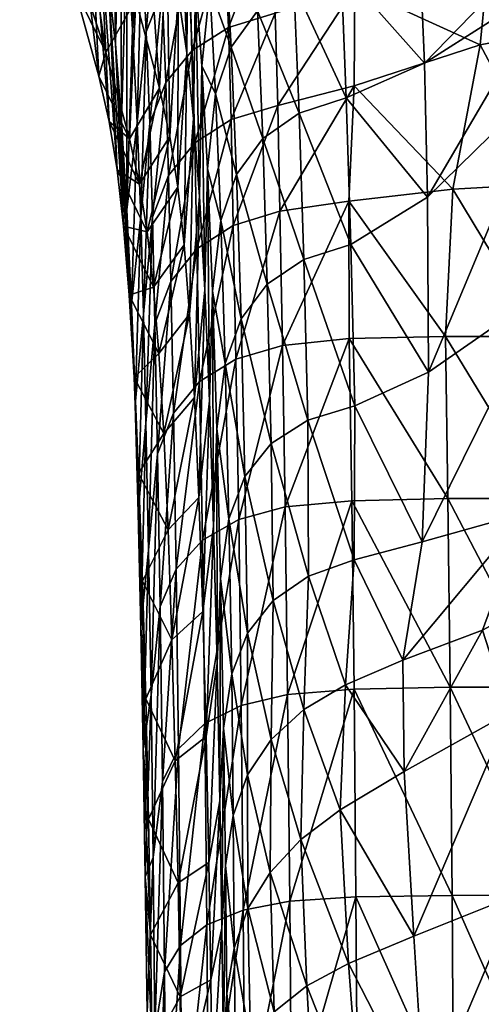
# Model space of a CAD drawing. Units: inches. Extents: x -28.8 to 28.8, y -18.8 to 18.8.
# Drawn here: x 2.5 to 3.5, y 14.3 to 16.4 of the extents above; entities that cross this region are included whole.
import ezdxf

# ---------------------------------------------------------------- set-up
doc = ezdxf.new("R2010")
doc.units = ezdxf.units.IN
doc.header["$MEASUREMENT"] = 0
doc.layers.add('AFUTL-3-STPL', color=19, linetype='Continuous')

msp = doc.modelspace()

# ---------------------------------------------------------------- meshes
at = {"layer": 'AFUTL-3-STPL'}
mesh = msp.add_polyface(dxfattribs=at)
corners = [(2.6982, 16.5809, 12.317), (2.6841, 16.7644, 11.9342), (2.6867, 16.1807, 12.1523), (2.6735, 16.3463, 11.8031), (2.6587, 16.4749, 11.4301), (2.6683, 16.901, 11.5281), (2.6408, 16.5808, 11.0054), (2.6496, 17.0087, 11.0781), (2.6183, 16.6787, 10.4993), (2.66, 16.1794, 10.9372), (2.5668, 16.8646, 9.4431), (2.6377, 16.2769, 10.44), (2.5864, 16.4631, 9.3884), (2.6528, 16.3286, 9.3702), (2.4682, 16.8888, 0.5709), (2.5555, 16.9957, 0.5657), (2.7172, 16.4411, 9.3132), (2.8081, 16.4523, 10.7808), (2.809, 16.7836, 10.6716), (2.8264, 16.3267, 11.222), (2.8292, 16.6418, 11.1517), (2.8451, 16.4844, 11.5516), (2.841, 16.1858, 11.591), (2.7833, 16.5752, 10.2218), (2.7678, 16.2509, 10.3708), (2.731, 16.7778, 9.1413), (2.7815, 16.9242, 10.0604), (2.7102, 16.3766, 12.6628), (2.7176, 16.7826, 12.3983), (2.7298, 16.5714, 12.7568), (2.7519, 16.8747, 12.4328), (2.7638, 16.6611, 12.796), (2.7033, 16.9741, 11.9994), (2.8611, 16.6582, 11.5291), (2.8755, 16.4668, 11.9116), (2.9089, 16.5676, 11.9079), (2.8943, 16.7583, 11.5165), (2.9217, 16.3392, 12.2698), (2.8445, 16.8198, 11.1123), (2.9069, 16.5813, 13.1498), (2.8964, 16.787, 12.8375), (2.8296, 16.5296, 13.131), (2.8193, 16.733, 12.8229), (2.7738, 16.4598, 13.1004), (2.7817, 16.2633, 13.3451), (2.8378, 16.3319, 13.378), (2.9157, 16.3814, 13.4008), (2.7396, 16.3719, 13.058), (2.9648, 16.6461, 11.9051)]
mesh.append_faces([[corners[k] for k in face] for face in [(13, 12, 14), (14, 15, 13), (16, 13, 15), (16, 25, 24)]], dxfattribs={"vtx0": -1, "vtx1": -1})
mesh.append_faces([[corners[k] for k in face] for face in [(0, 1, 2), (3, 2, 1), (4, 3, 5), (1, 5, 3), (6, 4, 7), (6, 8, 9), (8, 10, 11), (17, 18, 19), (20, 19, 18), (21, 22, 20), (23, 24, 25), (23, 26, 17), (18, 17, 26), (0, 27, 28), (29, 28, 27), (28, 29, 30), (28, 32, 0), (1, 0, 32), (33, 34, 21), (34, 33, 35), (20, 18, 38), (33, 38, 36), (38, 33, 20), (21, 20, 33), (29, 47, 31)]], dxfattribs={"vtx0": -1, "vtx1": -1, "vtx2": -1})
mesh.append_faces([[corners[k] for k in face] for face in [(12, 11, 10), (31, 30, 29), (36, 35, 33), (35, 37, 34), (39, 40, 41), (42, 41, 40), (41, 42, 43), (31, 43, 42), (43, 44, 41), (41, 45, 39), (46, 39, 45), (43, 31, 47), (35, 36, 48)]], dxfattribs={"vtx1": -1, "vtx2": -1})
mesh = msp.add_polyface(dxfattribs=at)
corners = [(3.1573, 16.6524, 13.1283), (3.1868, 16.4666, 13.3606), (3.3916, 16.7171, 13.0399), (3.4798, 16.5904, 13.1864), (3.3963, 16.0347, 13.7346), (3.6136, 16.0467, 13.7098), (3.4553, 16.3439, 13.4409), (3.7036, 16.3922, 13.3543), (3.1852, 16.2562, 13.5615), (3.6119, 16.2809, 12.8972), (3.342, 16.0177, 12.9444), (3.6145, 16.4824, 12.5918), (3.3355, 16.3046, 12.6232), (3.609, 16.5863, 12.2702), (3.3259, 16.5376, 12.2776), (3.5991, 16.7581, 11.9021), (3.314, 16.7525, 11.9017), (3.1737, 16.8501, 12.8256), (3.006, 16.6147, 13.1569), (2.995, 16.823, 12.8399), (2.9069, 16.5813, 13.1498), (2.9157, 16.3814, 13.4008), (3.0156, 16.4117, 13.4135), (3.0213, 16.2137, 13.5957), (2.9213, 16.1837, 13.5822), (3.0259, 15.9872, 13.7664), (2.933, 16.0662, 12.6064), (2.9217, 16.3392, 12.2698), (2.9891, 16.143, 12.6179), (2.9777, 16.4172, 12.274), (3.0674, 16.1978, 12.6262), (3.0561, 16.473, 12.2771), (3.1681, 16.2307, 12.6313), (3.157, 16.5065, 12.2791), (3.0433, 16.7021, 11.9031), (2.9648, 16.6461, 11.9051), (2.9089, 16.5676, 11.9079), (3.1443, 16.7357, 11.902)]
mesh.append_faces([[corners[k] for k in face] for face in [(0, 1, 2), (3, 2, 1), (4, 5, 6), (7, 6, 5), (6, 7, 3), (3, 1, 6), (8, 6, 1), (6, 8, 4), (13, 14, 15), (16, 15, 14), (0, 17, 18), (18, 19, 20), (22, 18, 21), (18, 22, 0), (1, 0, 22), (8, 1, 23), (31, 30, 29), (30, 31, 32), (33, 32, 31), (32, 33, 12), (14, 12, 33), (12, 10, 32), (34, 31, 35), (16, 14, 37), (33, 37, 14), (37, 33, 34), (31, 34, 33)]], dxfattribs={"vtx0": -1, "vtx1": -1, "vtx2": -1})
mesh.append_faces([[corners[k] for k in face] for face in [(14, 13, 12)]], dxfattribs={"vtx0": -1, "vtx2": -1})
mesh.append_faces([[corners[k] for k in face] for face in [(20, 21, 18), (22, 23, 1), (23, 22, 24), (21, 24, 22), (23, 25, 8), (26, 27, 28), (29, 28, 27), (28, 29, 30), (29, 35, 31), (35, 29, 36), (27, 36, 29)]], dxfattribs={"vtx1": -1, "vtx2": -1})
mesh.append_faces([[corners[k] for k in face] for face in [(9, 10, 11), (12, 11, 10), (11, 12, 13)]], dxfattribs={"vtx2": -1})
mesh = msp.add_polyface(dxfattribs=at)
corners = [(2.7102, 16.3766, 12.6628), (2.6982, 15.9906, 12.4713), (2.72, 16.1771, 12.9578), (2.6867, 16.1807, 12.1523), (2.6982, 16.5809, 12.317), (2.6769, 16.0759, 11.3382), (2.6907, 15.9552, 11.6798), (2.6587, 16.4749, 11.4301), (2.6735, 16.3463, 11.8031), (2.6408, 16.5808, 11.0054), (2.66, 16.1794, 10.9372), (2.6377, 16.2769, 10.44), (2.6183, 16.6787, 10.4993), (2.7253, 16.0455, 10.9145), (2.7034, 16.1426, 10.4202), (2.6528, 16.3286, 9.3702), (2.5864, 16.4631, 9.3884), (2.7172, 16.4411, 9.3132), (2.7678, 16.2509, 10.3708), (2.7902, 16.1472, 10.8812), (2.841, 16.1858, 11.591), (2.8451, 16.4844, 11.5516), (2.8538, 16.0186, 11.9306), (2.8589, 16.2987, 11.9184), (2.8204, 15.9151, 11.6268), (2.8264, 16.3267, 11.222), (2.807, 16.0388, 11.2862), (2.8081, 16.4523, 10.7808), (2.8292, 16.6418, 11.1517), (2.7833, 16.5752, 10.2218), (2.9217, 16.3392, 12.2698), (2.933, 16.0662, 12.6064), (2.888, 16.2389, 12.2644), (2.8755, 16.4668, 11.9116), (2.871, 16.0781, 12.2565), (2.8378, 16.3319, 13.378), (2.8296, 16.5296, 13.131), (2.7817, 16.2633, 13.3451), (2.7396, 16.3719, 13.058), (2.7298, 16.5714, 12.7568), (2.7277, 15.9759, 13.2023), (2.7473, 16.1758, 13.3021), (2.7738, 16.4598, 13.1004), (2.9213, 16.1837, 13.5822), (2.9157, 16.3814, 13.4008), (2.8433, 16.1339, 13.56), (2.7872, 16.0643, 13.529), (2.7529, 15.9749, 13.4891)]
mesh.append_faces([[corners[k] for k in face] for face in [(13, 10, 14), (11, 14, 10), (14, 11, 15), (16, 15, 11), (15, 17, 14), (18, 14, 17), (14, 18, 13), (19, 13, 18), (19, 27, 26), (18, 29, 19)]], dxfattribs={"vtx0": -1, "vtx1": -1})
mesh.append_faces([[corners[k] for k in face] for face in [(0, 1, 2), (3, 1, 4), (0, 4, 1), (8, 7, 6), (7, 9, 5), (20, 21, 22), (23, 22, 21), (20, 24, 25), (25, 26, 27), (25, 28, 20), (27, 19, 29), (23, 21, 33), (32, 33, 30), (33, 32, 23), (34, 23, 32), (38, 39, 2), (0, 2, 39), (2, 40, 38), (41, 38, 40), (38, 41, 42)]], dxfattribs={"vtx0": -1, "vtx1": -1, "vtx2": -1})
mesh.append_faces([[corners[k] for k in face] for face in [(5, 6, 7), (10, 5, 9), (11, 10, 12), (30, 31, 32), (35, 36, 37), (37, 42, 41), (43, 44, 45), (35, 45, 44), (45, 35, 46), (37, 46, 35), (41, 47, 37)]], dxfattribs={"vtx1": -1, "vtx2": -1})
mesh = msp.add_polyface(dxfattribs=at)
corners = [(2.72, 16.1771, 12.9578), (2.7078, 15.7883, 12.7537), (2.7277, 15.9759, 13.2023), (2.6982, 15.9906, 12.4713), (2.7028, 15.8071, 11.997), (2.7136, 15.6307, 12.2907), (2.6867, 16.1807, 12.1523), (2.6735, 16.3463, 11.8031), (2.6907, 15.9552, 11.6798), (2.7549, 15.8249, 11.6387), (2.7417, 15.9429, 11.3075), (2.6769, 16.0759, 11.3382), (2.7253, 16.0455, 10.9145), (2.66, 16.1794, 10.9372), (2.7902, 16.1472, 10.8812), (2.807, 16.0388, 11.2862), (2.8204, 15.9151, 11.6268), (2.865, 15.8189, 12.2445), (2.871, 16.0781, 12.2565), (2.875, 15.581, 12.5363), (2.8816, 15.8162, 12.5695), (2.8427, 15.5879, 12.234), (2.8538, 16.0186, 11.9306), (2.8322, 15.7666, 11.9416), (2.841, 16.1858, 11.591), (2.8589, 16.2987, 11.9184), (2.8264, 16.3267, 11.222), (2.9213, 16.1837, 13.5822), (2.926, 15.957, 13.7536), (3.0213, 16.2137, 13.5957), (2.9317, 15.6705, 13.9743), (3.0259, 15.9872, 13.7664), (2.8991, 15.9676, 12.5916), (2.888, 16.2389, 12.2644), (2.933, 16.0662, 12.6064), (2.9427, 15.7567, 12.9151), (2.9086, 15.6612, 12.8906), (2.7872, 16.0643, 13.529), (2.7921, 15.8365, 13.7028), (2.8433, 16.1339, 13.56), (2.8481, 15.9067, 13.7324), (2.7817, 16.2633, 13.3451), (2.7529, 15.9749, 13.4891), (2.7473, 16.1758, 13.3021), (2.7336, 15.7664, 13.3963), (2.7579, 15.7463, 13.6649), (2.8539, 15.6221, 13.9506), (2.9891, 16.143, 12.6179), (2.9989, 15.831, 12.9342)]
mesh.append_faces([[corners[k] for k in face] for face in [(8, 9, 4), (9, 8, 10), (11, 10, 8), (10, 11, 12), (13, 12, 11), (12, 14, 10), (15, 10, 14), (10, 15, 9), (16, 9, 15), (16, 24, 23), (15, 26, 16)]], dxfattribs={"vtx0": -1, "vtx1": -1})
mesh.append_faces([[corners[k] for k in face] for face in [(0, 1, 2), (1, 0, 3), (3, 6, 5), (6, 7, 4), (17, 18, 19), (20, 19, 18), (17, 21, 22), (22, 23, 24), (22, 25, 17), (18, 17, 25), (20, 18, 32), (33, 32, 18), (32, 33, 34), (32, 36, 20), (2, 44, 43)]], dxfattribs={"vtx0": -1, "vtx1": -1, "vtx2": -1})
mesh.append_faces([[corners[k] for k in face] for face in [(4, 5, 6), (8, 4, 7), (27, 28, 29), (28, 30, 31), (34, 35, 32), (37, 38, 39), (40, 39, 38), (39, 40, 27), (28, 27, 40), (37, 41, 42), (42, 43, 44), (42, 45, 37), (38, 37, 45), (40, 46, 28), (47, 48, 34), (35, 34, 48)]], dxfattribs={"vtx1": -1, "vtx2": -1})
mesh = msp.add_polyface(dxfattribs=at)
corners = [(3.1738, 16.0091, 13.7628), (3.3963, 16.0347, 13.7346), (3.1852, 16.2562, 13.5615), (3.3859, 15.3714, 14.2401), (3.5926, 15.3715, 14.236), (3.3805, 15.719, 13.9991), (3.5874, 15.7191, 13.995), (3.6136, 16.0467, 13.7098), (3.1741, 15.7142, 13.9961), (3.1798, 15.3669, 14.2366), (3.5528, 15.3406, 13.479), (3.3312, 15.2784, 13.4918), (3.5975, 15.8181, 13.2164), (3.3447, 15.6421, 13.2465), (3.6119, 16.2809, 12.8972), (3.342, 16.0177, 12.9444), (3.813, 15.852, 13.1829), (3.7168, 15.2285, 13.5231), (3.0259, 15.9872, 13.7664), (3.0213, 16.2137, 13.5957), (2.926, 15.957, 13.7536), (3.0315, 15.6996, 13.9887), (2.9317, 15.6705, 13.9743), (3.0374, 15.3535, 14.2277), (2.9376, 15.3268, 14.2105), (3.0674, 16.1978, 12.6262), (3.0773, 15.8841, 12.9479), (2.9891, 16.143, 12.6179), (2.9989, 15.831, 12.9342), (3.1778, 15.916, 12.9563), (3.1681, 16.2307, 12.6313), (3.0074, 15.4892, 13.2203), (2.9427, 15.7567, 12.9151), (3.0858, 15.5397, 13.2396), (3.0875, 15.205, 13.4805), (3.1862, 15.57, 13.2513), (3.1852, 15.2401, 13.492), (3.7307, 15.7193, 13.9808), (3.7451, 16.0279, 13.7162), (3.7357, 15.3717, 14.2219)]
mesh.append_faces([[corners[k] for k in face] for face in [(12, 13, 14), (17, 10, 16)]], dxfattribs={"vtx0": -1, "vtx1": -1})
mesh.append_faces([[corners[k] for k in face] for face in [(0, 1, 2), (3, 4, 5), (6, 5, 4), (5, 6, 1), (7, 1, 6), (1, 0, 5), (8, 5, 0), (5, 8, 3), (9, 3, 8), (10, 11, 12), (13, 12, 11), (12, 16, 10), (0, 2, 18), (8, 0, 21), (18, 21, 0), (21, 18, 22), (23, 21, 24), (21, 23, 8), (9, 8, 23), (25, 26, 27), (29, 30, 15), (30, 29, 25), (26, 25, 29), (26, 33, 28), (33, 34, 31), (33, 26, 35), (29, 35, 26), (35, 29, 13), (15, 13, 29), (13, 11, 35), (35, 36, 33), (37, 38, 6), (7, 6, 38), (6, 4, 37), (39, 37, 4)]], dxfattribs={"vtx0": -1, "vtx1": -1, "vtx2": -1})
mesh.append_faces([[corners[k] for k in face] for face in [(15, 14, 13), (18, 19, 20), (28, 27, 26), (28, 31, 32), (31, 28, 33)]], dxfattribs={"vtx1": -1, "vtx2": -1})
mesh = msp.add_polyface(dxfattribs=at)
corners = [(2.7158, 15.5722, 12.999), (2.7277, 15.9759, 13.2023), (2.7078, 15.7883, 12.7537), (2.6982, 15.9906, 12.4713), (2.7136, 15.6307, 12.2907), (2.7231, 15.4252, 12.5614), (2.7336, 15.7664, 13.3963), (2.7223, 15.341, 13.2063), (2.7388, 15.533, 13.5751), (2.7863, 15.3044, 12.4973), (2.777, 15.5109, 12.2304), (2.8427, 15.5879, 12.234), (2.8521, 15.3735, 12.5071), (2.7666, 15.6827, 11.9452), (2.7028, 15.8071, 11.997), (2.7549, 15.8249, 11.6387), (2.8204, 15.9151, 11.6268), (2.8322, 15.7666, 11.9416), (2.875, 15.581, 12.5363), (2.865, 15.8189, 12.2445), (2.8816, 15.8162, 12.5695), (2.8837, 15.3118, 12.8036), (2.8909, 15.5208, 12.8553), (2.8538, 16.0186, 11.9306), (2.9317, 15.6705, 13.9743), (2.9376, 15.3268, 14.2105), (3.0315, 15.6996, 13.9887), (2.9086, 15.6612, 12.8906), (2.8991, 15.9676, 12.5916), (2.9427, 15.7567, 12.9151), (2.9168, 15.3278, 13.1589), (2.9511, 15.4185, 13.1934), (2.7529, 15.9749, 13.4891), (2.7579, 15.7463, 13.6649), (2.926, 15.957, 13.7536), (2.8539, 15.6221, 13.9506), (2.8481, 15.9067, 13.7324), (2.7979, 15.5544, 13.9175), (2.7921, 15.8365, 13.7028), (2.8038, 15.2199, 14.1423), (2.8598, 15.2822, 14.182), (2.7637, 15.4674, 13.875), (2.7444, 15.2608, 13.7741), (3.0074, 15.4892, 13.2203)]
mesh.append_faces([[corners[k] for k in face] for face in [(5, 2, 4), (9, 5, 10), (4, 10, 5), (10, 11, 9), (12, 9, 11), (10, 4, 13), (14, 13, 4), (13, 14, 15), (15, 16, 13), (17, 13, 16), (13, 17, 10), (11, 10, 17), (11, 19, 12), (17, 23, 11)]], dxfattribs={"vtx0": -1, "vtx1": -1})
mesh.append_faces([[corners[k] for k in face] for face in [(0, 1, 2), (3, 4, 2), (2, 5, 0), (6, 7, 8), (7, 6, 0), (1, 0, 6), (18, 12, 19), (18, 20, 21), (22, 21, 20), (27, 28, 29), (22, 20, 27), (27, 30, 22), (30, 27, 31), (6, 8, 32), (8, 42, 33)]], dxfattribs={"vtx0": -1, "vtx1": -1, "vtx2": -1})
mesh.append_faces([[corners[k] for k in face] for face in [(24, 25, 26), (29, 31, 27), (33, 32, 8), (24, 34, 35), (35, 36, 37), (38, 37, 36), (37, 39, 35), (35, 40, 24), (25, 24, 40), (37, 38, 41), (33, 41, 38), (41, 33, 42), (31, 29, 43)]], dxfattribs={"vtx1": -1, "vtx2": -1})
mesh = msp.add_polyface(dxfattribs=at)
corners = [(3.3948, 14.5207, 14.6632), (3.6011, 14.521, 14.6592), (3.3907, 14.9669, 14.4633), (3.5971, 14.9671, 14.4592), (3.3859, 15.3714, 14.2401), (3.5926, 15.3715, 14.236), (3.1798, 15.3669, 14.2366), (3.1848, 14.963, 14.4591), (3.189, 14.5176, 14.6585), (3.5174, 14.9119, 13.6933), (3.292, 14.7861, 13.7528), (3.46, 15.0891, 13.6146), (3.2896, 15.025, 13.6422), (3.5528, 15.3406, 13.479), (3.3312, 15.2784, 13.4918), (3.7168, 15.2285, 13.5231), (3.5347, 14.5219, 13.8564), (3.3131, 14.4333, 13.8966), (3.7471, 14.8159, 13.6575), (3.8277, 15.016, 13.1544), (3.902, 15.776, 12.4386), (3.8185, 14.6626, 13.1251), (3.8937, 15.4369, 12.2912), (3.8193, 14.3731, 13.0884), (3.7201, 14.3245, 13.805), (3.8579, 15.4979, 13.168), (3.813, 15.852, 13.1829), (3.0425, 14.9513, 14.4485), (3.0469, 14.5081, 14.6462), (3.1852, 15.2401, 13.492), (3.1862, 15.57, 13.2513), (3.1667, 14.9723, 13.6537), (3.0875, 15.205, 13.4805), (3.1548, 14.7042, 13.7789), (3.8357, 15.3722, 14.1928), (3.8401, 14.9684, 14.4159), (3.9131, 15.373, 14.1439), (3.7402, 14.9675, 14.445), (3.7357, 15.3717, 14.2219), (3.744, 14.5218, 14.645), (3.8438, 14.5233, 14.6158)]
mesh.append_faces([[corners[k] for k in face] for face in [(15, 26, 18)]])
mesh.append_faces([[corners[k] for k in face] for face in [(18, 16, 15), (18, 25, 24)]], dxfattribs={"vtx0": -1, "vtx1": -1})
mesh.append_faces([[corners[k] for k in face] for face in [(0, 1, 2), (3, 2, 1), (2, 3, 4), (5, 4, 3), (4, 6, 2), (7, 2, 6), (2, 7, 0), (8, 0, 7), (9, 10, 11), (12, 11, 10), (11, 12, 13), (14, 13, 12), (13, 15, 11), (9, 11, 15), (16, 17, 9), (10, 9, 17), (9, 15, 16), (19, 20, 21), (21, 22, 23), (19, 24, 25), (7, 6, 27), (8, 7, 28), (29, 30, 14), (29, 31, 32), (31, 29, 12), (14, 12, 29), (12, 10, 31), (33, 31, 10), (10, 17, 33), (34, 35, 36), (35, 34, 37), (38, 37, 34), (37, 38, 3), (5, 3, 38), (3, 1, 37), (39, 37, 1), (37, 39, 35)]], dxfattribs={"vtx0": -1, "vtx1": -1, "vtx2": -1})
mesh.append_faces([[corners[k] for k in face] for face in [(25, 18, 26)]], dxfattribs={"vtx0": -1, "vtx2": -1})
mesh.append_faces([[corners[k] for k in face] for face in [(40, 35, 39)]], dxfattribs={"vtx1": -1, "vtx2": -1})
mesh = msp.add_polyface(dxfattribs=at)
corners = [(2.7313, 15.1945, 12.8075), (2.7158, 15.5722, 12.999), (2.7231, 15.4252, 12.5614), (2.7279, 15.0953, 13.3902), (2.7388, 15.533, 13.5751), (2.7223, 15.341, 13.2063), (2.7384, 14.9422, 13.0272), (2.733, 14.8357, 13.5655), (2.7444, 15.2608, 13.7741), (2.7946, 15.0688, 12.7437), (2.7863, 15.3044, 12.4973), (2.8521, 15.3735, 12.5071), (2.8604, 15.1295, 12.7588), (2.8837, 15.3118, 12.8036), (2.875, 15.581, 12.5363), (2.8912, 15.0181, 13.0442), (2.8676, 14.8617, 12.9868), (2.8909, 15.5208, 12.8553), (2.8987, 15.1999, 13.1111), (3.0374, 15.3535, 14.2277), (3.0425, 14.9513, 14.4485), (3.1798, 15.3669, 14.2366), (2.9428, 14.928, 14.428), (2.9376, 15.3268, 14.2105), (2.9168, 15.3278, 13.1589), (2.9511, 15.4185, 13.1934), (2.9564, 15.0827, 13.4262), (2.9228, 14.9955, 13.3834), (2.9049, 14.8795, 13.3252), (2.8598, 15.2822, 14.182), (2.8539, 15.6221, 13.9506), (2.8038, 15.2199, 14.1423), (2.7498, 14.9504, 13.9712), (2.7637, 15.4674, 13.875), (2.7694, 15.1399, 14.0914), (2.7979, 15.5544, 13.9175), (2.865, 14.8892, 14.3939), (2.8088, 14.8349, 14.3465), (2.7744, 14.7651, 14.2856), (3.0113, 15.1526, 13.4586), (3.0074, 15.4892, 13.2203), (3.0875, 15.205, 13.4805), (3.0858, 15.5397, 13.2396), (3.1852, 15.2401, 13.492), (3.0073, 14.8552, 13.6313), (3.0772, 14.9196, 13.6498), (3.1667, 14.9723, 13.6537)]
mesh.append_faces([[corners[k] for k in face] for face in [(0, 1, 2), (6, 5, 0), (9, 0, 10), (2, 10, 0), (10, 11, 9), (12, 9, 11), (0, 9, 6), (11, 14, 12), (12, 13, 16)]], dxfattribs={"vtx0": -1, "vtx1": -1})
mesh.append_faces([[corners[k] for k in face] for face in [(3, 4, 5), (1, 0, 5), (5, 6, 3), (7, 8, 3), (4, 3, 8), (13, 12, 14), (15, 16, 13), (13, 17, 15), (18, 15, 17), (19, 20, 21), (20, 19, 22), (18, 17, 24), (27, 24, 26), (24, 27, 18), (28, 18, 27), (8, 32, 33), (41, 42, 43), (39, 44, 26), (41, 45, 39), (45, 41, 46)]], dxfattribs={"vtx0": -1, "vtx1": -1, "vtx2": -1})
mesh.append_faces([[corners[k] for k in face] for face in [(23, 22, 19), (25, 26, 24), (29, 30, 31), (34, 33, 32), (33, 34, 35), (31, 35, 34), (22, 23, 36), (29, 36, 23), (31, 37, 29), (34, 38, 31), (39, 40, 41), (40, 39, 25), (26, 25, 39)]], dxfattribs={"vtx1": -1, "vtx2": -1})
mesh = msp.add_polyface(dxfattribs=at)
corners = [(2.7443, 14.6843, 13.2159), (2.7279, 15.0953, 13.3902), (2.7384, 14.9422, 13.0272), (2.7375, 14.5609, 13.724), (2.7498, 14.9504, 13.9712), (2.733, 14.8357, 13.5655), (2.7444, 15.2608, 13.7741), (2.7489, 14.4361, 13.3688), (2.7543, 14.6023, 14.1447), (2.8077, 14.5475, 13.1578), (2.8018, 14.8095, 12.9676), (2.7946, 15.0688, 12.7437), (2.8604, 15.1295, 12.7588), (2.8676, 14.8617, 12.9868), (2.8735, 14.5915, 13.1801), (2.8972, 14.7235, 13.2467), (2.8912, 15.0181, 13.0442), (2.8987, 15.1999, 13.1111), (2.9049, 14.8795, 13.3252), (2.9017, 14.4508, 13.3995), (2.9091, 14.585, 13.4853), (2.9428, 14.928, 14.428), (2.9473, 14.4892, 14.6223), (3.0425, 14.9513, 14.4485), (3.0469, 14.5081, 14.6462), (3.1848, 14.963, 14.4591), (2.9258, 14.6919, 13.5506), (2.9228, 14.9955, 13.3834), (2.9568, 14.7793, 13.5983), (2.9564, 15.0827, 13.4262), (2.9574, 14.4924, 13.7276), (2.865, 14.8892, 14.3939), (2.8598, 15.2822, 14.182), (2.8088, 14.8349, 14.3465), (2.8132, 14.4137, 14.5275), (2.8694, 14.4578, 14.5827), (2.8038, 15.2199, 14.1423), (2.7744, 14.7651, 14.2856), (2.7694, 15.1399, 14.0914), (2.7785, 14.3571, 14.4567), (3.0073, 14.8552, 13.6313), (3.0113, 15.1526, 13.4586), (3.0772, 14.9196, 13.6498), (3.0707, 14.6408, 13.7795), (3.0049, 14.5702, 13.7624), (3.1667, 14.9723, 13.6537), (3.1548, 14.7042, 13.7789)]
mesh.append_faces([[corners[k] for k in face] for face in [(0, 1, 2), (7, 5, 0), (9, 0, 10), (2, 10, 0), (10, 2, 11), (11, 12, 10), (13, 10, 12), (10, 13, 9), (14, 9, 13), (13, 16, 14)]], dxfattribs={"vtx0": -1, "vtx1": -1})
mesh.append_faces([[corners[k] for k in face] for face in [(3, 4, 5), (6, 5, 4), (1, 0, 5), (4, 3, 8), (15, 14, 16), (16, 17, 15), (18, 15, 17), (15, 18, 19), (20, 19, 18), (24, 23, 22), (23, 24, 25), (20, 18, 26), (27, 26, 18), (26, 27, 28), (29, 28, 27), (4, 8, 38), (28, 29, 40), (40, 41, 42), (42, 43, 40), (45, 46, 42), (43, 42, 46)]], dxfattribs={"vtx0": -1, "vtx1": -1, "vtx2": -1})
mesh.append_faces([[corners[k] for k in face] for face in [(21, 22, 23), (28, 30, 26), (31, 32, 33), (33, 34, 31), (31, 35, 21), (22, 21, 35), (33, 36, 37), (37, 38, 8), (37, 39, 33), (44, 40, 43), (40, 44, 28)]], dxfattribs={"vtx1": -1, "vtx2": -1})
mesh = msp.add_polyface(dxfattribs=at)
corners = [(3.6043, 14.0477, 14.8304), (3.3982, 14.0473, 14.8344), (3.6066, 13.6003, 14.9585), (3.3948, 14.5207, 14.6632), (3.6011, 14.521, 14.6592), (3.189, 14.5176, 14.6585), (3.1926, 14.0451, 14.8292), (3.4006, 13.5999, 14.9624), (3.533, 14.0802, 14.0307), (3.3363, 14.056, 14.0371), (3.5347, 14.5219, 13.8564), (3.3131, 14.4333, 13.8966), (3.7471, 14.8159, 13.6575), (3.7201, 14.3245, 13.805), (3.5336, 13.7436, 14.1426), (3.3453, 13.741, 14.1376), (3.7122, 13.9704, 13.8883), (3.8193, 14.0838, 13.0526), (3.7142, 13.4368, 13.9479), (3.8193, 14.3731, 13.0884), (3.7135, 13.6939, 13.9288), (3.8185, 14.6626, 13.1251), (3.8277, 15.016, 13.1544), (3.0505, 14.0383, 14.8155), (3.0469, 14.5081, 14.6462), (3.0531, 13.5943, 14.9421), (3.0837, 14.3272, 13.9019), (3.0707, 14.6408, 13.7795), (3.1732, 14.3749, 13.9103), (3.1548, 14.7042, 13.7789), (3.1987, 14.0347, 14.0311), (3.1012, 14.0093, 14.0104), (3.1082, 13.7171, 14.0986), (3.2085, 13.733, 14.1244), (3.8469, 14.0509, 14.7871), (3.8438, 14.5233, 14.6158), (3.7471, 14.0488, 14.8163), (3.744, 14.5218, 14.645), (3.7494, 13.6014, 14.9443), (3.8491, 13.6037, 14.9151)]
mesh.append_faces([[corners[k] for k in face] for face in [(10, 12, 8), (13, 8, 12)]], dxfattribs={"vtx0": -1})
mesh.append_faces([[corners[k] for k in face] for face in [(8, 9, 10), (14, 15, 8), (8, 13, 14), (16, 14, 13), (20, 19, 18), (16, 21, 20), (13, 22, 16)]], dxfattribs={"vtx0": -1, "vtx1": -1})
mesh.append_faces([[corners[k] for k in face] for face in [(0, 1, 2), (1, 0, 3), (4, 3, 0), (3, 5, 1), (6, 1, 5), (1, 6, 7), (11, 10, 9), (9, 8, 15), (17, 18, 19), (19, 20, 21), (21, 16, 22), (6, 5, 23), (24, 23, 5), (23, 25, 6), (29, 28, 27), (28, 29, 11), (11, 9, 28), (30, 28, 9), (28, 30, 26), (31, 26, 30), (32, 31, 33), (30, 33, 31), (33, 30, 15), (9, 15, 30), (37, 36, 35), (36, 37, 0), (4, 0, 37), (0, 2, 36), (38, 36, 2), (36, 38, 34)]], dxfattribs={"vtx0": -1, "vtx1": -1, "vtx2": -1})
mesh.append_faces([[corners[k] for k in face] for face in [(26, 27, 28), (34, 35, 36), (39, 34, 38)]], dxfattribs={"vtx1": -1, "vtx2": -1})
mesh = msp.add_polyface(dxfattribs=at)
corners = [(2.733, 14.8357, 13.5655), (2.7489, 14.4361, 13.3688), (2.7375, 14.5609, 13.724), (2.7525, 14.1946, 13.4912), (2.7543, 14.6023, 14.1447), (2.7412, 14.2697, 13.8578), (2.7582, 14.2279, 14.2961), (2.8153, 14.0726, 13.4137), (2.812, 14.3031, 13.3033), (2.8077, 14.5475, 13.1578), (2.7443, 14.6843, 13.2159), (2.8735, 14.5915, 13.1801), (2.8779, 14.34, 13.3274), (2.8811, 14.1034, 13.4387), (2.9049, 14.1957, 13.5137), (2.9017, 14.4508, 13.3995), (2.8972, 14.7235, 13.2467), (2.9091, 14.585, 13.4853), (2.9121, 14.3102, 13.604), (3.0505, 14.0383, 14.8155), (3.0469, 14.5081, 14.6462), (2.9509, 14.0247, 14.7888), (2.9473, 14.4892, 14.6223), (2.928, 14.4074, 13.675), (2.9258, 14.6919, 13.5506), (2.9574, 14.4924, 13.7276), (2.9148, 14.0495, 13.6933), (2.9317, 14.133, 13.7711), (2.9631, 14.2062, 13.8323), (2.8694, 14.4578, 14.5827), (2.865, 14.8892, 14.3939), (2.8132, 14.4137, 14.5275), (2.7744, 14.7651, 14.2856), (2.7785, 14.3571, 14.4567), (2.8088, 14.8349, 14.3465), (2.873, 14.0021, 14.7445), (2.8168, 13.9704, 14.6829), (2.782, 13.9297, 14.6037), (2.9568, 14.7793, 13.5983), (3.0049, 14.5702, 13.7624), (3.0137, 14.271, 13.8759), (3.0837, 14.3272, 13.9019), (3.0707, 14.6408, 13.7795), (3.1012, 14.0093, 14.0104)]
mesh.append_faces([[corners[k] for k in face] for face in [(3, 2, 1), (7, 3, 8), (1, 8, 3), (8, 1, 9), (10, 9, 1), (9, 11, 8), (12, 8, 11), (8, 12, 7), (13, 7, 12), (12, 15, 13), (11, 16, 12)]], dxfattribs={"vtx0": -1, "vtx1": -1})
mesh.append_faces([[corners[k] for k in face] for face in [(0, 1, 2), (4, 5, 6), (5, 4, 2), (2, 3, 5), (14, 13, 15), (15, 12, 16), (15, 17, 14), (18, 14, 17), (19, 20, 21), (23, 24, 25), (24, 23, 17), (18, 17, 23), (26, 18, 27), (23, 27, 18), (27, 23, 28), (4, 6, 32), (41, 43, 40)]], dxfattribs={"vtx0": -1, "vtx1": -1, "vtx2": -1})
mesh.append_faces([[corners[k] for k in face] for face in [(22, 21, 20), (25, 28, 23), (29, 30, 31), (33, 32, 6), (31, 34, 33), (21, 22, 35), (29, 35, 22), (31, 36, 29), (33, 37, 31), (25, 38, 39), (28, 25, 40), (39, 40, 25), (40, 39, 41), (42, 41, 39)]], dxfattribs={"vtx1": -1, "vtx2": -1})
mesh = msp.add_polyface(dxfattribs=at)
corners = [(2.7443, 13.966, 13.9722), (2.7582, 14.2279, 14.2961), (2.7412, 14.2697, 13.8578), (2.7553, 13.957, 13.5882), (2.7525, 14.1946, 13.4912), (2.7576, 13.7201, 13.6686), (2.747, 13.6538, 14.0726), (2.7614, 13.8381, 14.4268), (2.8177, 13.8527, 13.4985), (2.8153, 14.0726, 13.4137), (2.8811, 14.1034, 13.4387), (2.8835, 13.8781, 13.5239), (2.8197, 13.638, 13.5676), (2.9092, 13.72, 13.6692), (2.8854, 13.6585, 13.5931), (2.9073, 13.9541, 13.5999), (2.9049, 14.1957, 13.5137), (2.9121, 14.3102, 13.604), (2.9148, 14.0495, 13.6933), (2.9172, 13.7976, 13.765), (2.9509, 14.0247, 14.7888), (2.9535, 13.5859, 14.9134), (3.0505, 14.0383, 14.8155), (2.9631, 14.2062, 13.8323), (2.9696, 13.9252, 13.9195), (2.9317, 14.133, 13.7711), (2.9355, 13.8664, 13.8492), (2.938, 13.6057, 13.9197), (2.973, 13.6534, 13.9963), (2.873, 14.0021, 14.7445), (2.8694, 14.4578, 14.5827), (2.8168, 13.9704, 14.6829), (2.8194, 13.5522, 14.7995), (2.8757, 13.5718, 14.8658), (2.8132, 14.4137, 14.5275), (2.782, 13.9297, 14.6037), (2.7785, 14.3571, 14.4567), (2.7846, 13.5269, 14.7143), (3.0248, 13.9728, 13.9732), (3.0137, 14.271, 13.8759), (3.1012, 14.0093, 14.0104), (3.0298, 13.6906, 14.0559), (3.1082, 13.7171, 14.0986)]
mesh.append_faces([[corners[k] for k in face] for face in [(3, 2, 4), (5, 0, 3), (3, 8, 5), (8, 3, 9), (4, 9, 3), (9, 10, 8), (11, 8, 10), (8, 11, 12), (11, 15, 14), (10, 16, 11)]], dxfattribs={"vtx0": -1, "vtx1": -1})
mesh.append_faces([[corners[k] for k in face] for face in [(0, 1, 2), (2, 3, 0), (6, 7, 0), (1, 0, 7), (0, 5, 6), (13, 14, 15), (15, 11, 16), (16, 17, 15), (18, 15, 17), (15, 18, 13), (19, 13, 18), (26, 25, 24), (25, 26, 18), (19, 18, 26), (26, 27, 19), (1, 7, 36), (40, 42, 38)]], dxfattribs={"vtx0": -1, "vtx1": -1, "vtx2": -1})
mesh.append_faces([[corners[k] for k in face] for face in [(20, 21, 22), (23, 24, 25), (24, 28, 26), (29, 30, 31), (31, 32, 29), (29, 33, 20), (31, 34, 35), (35, 36, 7), (35, 37, 31), (38, 39, 40), (39, 38, 23), (24, 23, 38), (28, 24, 41), (38, 41, 24), (41, 38, 42)]], dxfattribs={"vtx1": -1, "vtx2": -1})

doc.saveas('drawing.dxf')
